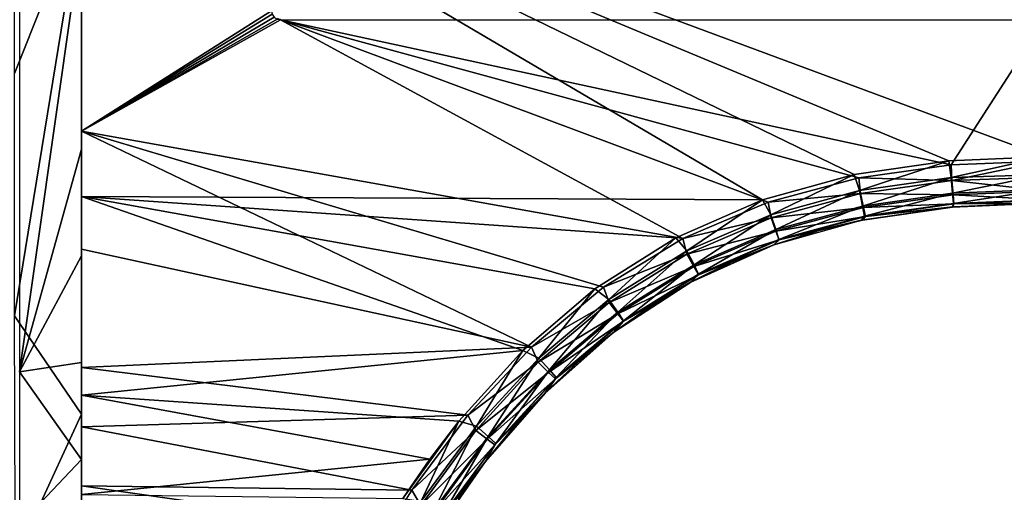
# Model space of a CAD drawing. Extents: x -0.174 to 0.277, y -0.582 to -0.052.
# Drawn here: x -0.063 to 0.047, y -0.483 to -0.43 of the extents above; entities that cross this region are included whole.
import ezdxf

# ---------------------------------------------------------------- set-up
doc = ezdxf.new("R2010")
doc.units = 0
doc.layers.add('L5__677_SITZFLAECHE_GROSS_GEBOH', color=7, linetype='CONTINUOUS')

msp = doc.modelspace()

# ---------------------------------------------------------------- linework, layer by layer
at = {"layer": 'L5__677_SITZFLAECHE_GROSS_GEBOH', "color": 8, "invisible_edges": 8}
for points in [[(-0.05609, -0.417191, 0.069451), (-0.063611, -0.43596, 0.070459), (-0.063645, -0.381735, 0.068556), (-0.05609, -0.417191, 0.069451)], [(0.051669, -0.405249, 0.079025), (-0.05609, -0.405249, 0.079025), (0.051669, -0.445274, 0.080665), (0.051669, -0.405249, 0.079025)], [(0.051669, -0.445274, 0.080665), (-0.05609, -0.405249, 0.079025), (0.040955, -0.44572, 0.080687), (0.051669, -0.445274, 0.080665)], [(0.040955, -0.44572, 0.080687), (-0.05609, -0.405249, 0.079025), (0.030349, -0.447247, 0.08076), (0.040955, -0.44572, 0.080687)], [(0.030349, -0.447247, 0.08076), (-0.05609, -0.405249, 0.079025), (0.02009, -0.450082, 0.080898), (0.030349, -0.447247, 0.08076)], [(0.02009, -0.450082, 0.080898), (-0.05609, -0.405249, 0.079025), (-0.05609, -0.449727, 0.080881), (0.02009, -0.450082, 0.080898)], [(-0.05609, -0.420561, 0.079589), (-0.063049, -0.415634, 0.079619), (-0.063049, -0.469329, 0.082114), (-0.05609, -0.420561, 0.079589)], [(-0.034831, -0.428927, 0.069922), (-0.05609, -0.442383, 0.070518), (-0.05609, -0.415897, 0.069402), (-0.034831, -0.428927, 0.069922)], [(-0.05609, -0.417191, 0.069451), (-0.063593, -0.46305, 0.071776), (-0.063611, -0.43596, 0.070459), (-0.05609, -0.417191, 0.069451)], [(-0.05609, -0.417191, 0.069451), (-0.05609, -0.474055, 0.07216), (-0.063593, -0.46305, 0.071776), (-0.05609, -0.417191, 0.069451)], [(-0.05609, -0.420561, 0.079589), (-0.063049, -0.469329, 0.082114), (-0.05609, -0.444423, 0.080625), (-0.05609, -0.420561, 0.079589)], [(-0.034755, -0.429309, 0.069938), (-0.05609, -0.442383, 0.070518), (-0.034831, -0.428927, 0.069922), (-0.034755, -0.429309, 0.069938)], [(-0.034539, -0.429633, 0.069952), (-0.05609, -0.442383, 0.070518), (-0.034755, -0.429309, 0.069938), (-0.034539, -0.429633, 0.069952)], [(-0.034215, -0.42985, 0.069961), (-0.05609, -0.442383, 0.070518), (-0.034539, -0.429633, 0.069952), (-0.034215, -0.42985, 0.069961)], [(-0.033831, -0.429927, 0.069964), (-0.05609, -0.442383, 0.070518), (-0.034215, -0.42985, 0.069961), (-0.033831, -0.429927, 0.069964)], [(0.011174, -0.454419, 0.071103), (-0.05609, -0.442383, 0.070518), (-0.033831, -0.429927, 0.069964), (0.011174, -0.454419, 0.071103)], [(-0.034173, -0.429792, 0.07029), (-0.033831, -0.429927, 0.069964), (-0.034215, -0.42985, 0.069961), (-0.034173, -0.429792, 0.07029)], [(-0.034173, -0.429792, 0.07029), (-0.033831, -0.429859, 0.070285), (-0.033831, -0.429927, 0.069964), (-0.034173, -0.429792, 0.07029)], [(0.051669, -0.429927, 0.069964), (0.041207, -0.44617, 0.070697), (-0.033831, -0.429927, 0.069964), (0.051669, -0.429927, 0.069964)], [(0.041207, -0.44617, 0.070697), (0.030879, -0.447617, 0.070766), (-0.033831, -0.429927, 0.069964), (0.041207, -0.44617, 0.070697)], [(0.030879, -0.447617, 0.070766), (0.020741, -0.450341, 0.070899), (-0.033831, -0.429927, 0.069964), (0.030879, -0.447617, 0.070766)], [(0.020741, -0.450341, 0.070899), (0.011174, -0.454419, 0.071103), (-0.033831, -0.429927, 0.069964), (0.020741, -0.450341, 0.070899)], [(0.051669, -0.429927, 0.069964), (0.051669, -0.445745, 0.070677), (0.041207, -0.44617, 0.070697), (0.051669, -0.429927, 0.069964)], [(0.011174, -0.454419, 0.071103), (0.002309, -0.459854, 0.071382), (-0.05609, -0.442383, 0.070518), (0.011174, -0.454419, 0.071103)], [(0.002309, -0.459854, 0.071382), (-0.005764, -0.466556, 0.071741), (-0.05609, -0.442383, 0.070518), (0.002309, -0.459854, 0.071382)], [(-0.005764, -0.466556, 0.071741), (-0.05609, -0.455621, 0.071163), (-0.05609, -0.442383, 0.070518), (-0.005764, -0.466556, 0.071741)], [(-0.05609, -0.444423, 0.080625), (-0.063049, -0.469329, 0.082114), (-0.05609, -0.456349, 0.081214), (-0.05609, -0.444423, 0.080625)], [(0.040955, -0.44572, 0.080687), (0.030349, -0.447247, 0.08076), (0.030941, -0.449049, 0.08048), (0.040955, -0.44572, 0.080687)], [(0.041284, -0.447926, 0.07111), (0.030879, -0.447617, 0.070766), (0.041207, -0.44617, 0.070697), (0.041284, -0.447926, 0.07111)], [(0.041226, -0.447588, 0.080409), (0.040955, -0.44572, 0.080687), (0.030941, -0.449049, 0.08048), (0.041226, -0.447588, 0.080409)], [(0.051669, -0.445274, 0.080665), (0.040955, -0.44572, 0.080687), (0.041226, -0.447588, 0.080409), (0.051669, -0.445274, 0.080665)], [(0.051669, -0.445745, 0.070677), (0.041284, -0.447926, 0.07111), (0.041207, -0.44617, 0.070697), (0.051669, -0.445745, 0.070677)], [(0.051669, -0.447239, 0.080359), (0.051669, -0.445274, 0.080665), (0.041226, -0.447588, 0.080409), (0.051669, -0.447239, 0.080359)], [(0.051669, -0.445745, 0.070677), (0.051669, -0.447564, 0.071122), (0.041284, -0.447926, 0.07111), (0.051669, -0.445745, 0.070677)], [(0.030349, -0.447247, 0.08076), (0.02009, -0.450082, 0.080898), (0.021021, -0.451751, 0.080614), (0.030349, -0.447247, 0.08076)], [(0.030941, -0.449049, 0.08048), (0.030349, -0.447247, 0.08076), (0.021021, -0.451751, 0.080614), (0.030941, -0.449049, 0.08048)], [(0.051669, -0.447239, 0.080359), (0.041226, -0.447588, 0.080409), (0.041375, -0.449348, 0.079325), (0.051669, -0.447239, 0.080359)], [(0.051669, -0.448925, 0.079304), (0.051669, -0.447239, 0.080359), (0.041375, -0.449348, 0.079325), (0.051669, -0.448925, 0.079304)], [(0.031063, -0.449372, 0.07118), (0.020741, -0.450341, 0.070899), (0.030879, -0.447617, 0.070766), (0.031063, -0.449372, 0.07118)], [(0.041284, -0.447926, 0.07111), (0.031063, -0.449372, 0.07118), (0.030879, -0.447617, 0.070766), (0.041284, -0.447926, 0.07111)], [(0.041226, -0.447588, 0.080409), (0.030941, -0.449049, 0.08048), (0.031282, -0.450782, 0.079396), (0.041226, -0.447588, 0.080409)], [(0.041425, -0.449511, 0.072226), (0.031063, -0.449372, 0.07118), (0.041284, -0.447926, 0.07111), (0.041425, -0.449511, 0.072226)], [(0.041375, -0.449348, 0.079325), (0.041226, -0.447588, 0.080409), (0.031282, -0.450782, 0.079396), (0.041375, -0.449348, 0.079325)], [(0.051669, -0.447564, 0.071122), (0.051669, -0.449092, 0.072206), (0.041284, -0.447926, 0.07111), (0.051669, -0.447564, 0.071122)], [(0.051669, -0.449092, 0.072206), (0.041425, -0.449511, 0.072226), (0.041284, -0.447926, 0.07111), (0.051669, -0.449092, 0.072206)], [(0.031063, -0.449372, 0.07118), (0.021056, -0.452092, 0.071315), (0.020741, -0.450341, 0.070899), (0.031063, -0.449372, 0.07118)], [(0.030941, -0.449049, 0.08048), (0.021021, -0.451751, 0.080614), (0.021584, -0.453422, 0.079529), (0.030941, -0.449049, 0.08048)], [(0.031388, -0.45093, 0.072296), (0.021056, -0.452092, 0.071315), (0.031063, -0.449372, 0.07118), (0.031388, -0.45093, 0.072296)], [(0.031282, -0.450782, 0.079396), (0.030941, -0.449049, 0.08048), (0.021584, -0.453422, 0.079529), (0.031282, -0.450782, 0.079396)], [(0.041425, -0.449511, 0.072226), (0.031388, -0.45093, 0.072296), (0.031063, -0.449372, 0.07118), (0.041425, -0.449511, 0.072226)], [(0.031282, -0.450782, 0.079396), (0.031498, -0.451929, 0.077684), (0.041375, -0.449348, 0.079325), (0.031282, -0.450782, 0.079396)], [(0.041375, -0.449348, 0.079325), (0.031498, -0.451929, 0.077684), (0.041469, -0.450511, 0.077612), (0.041375, -0.449348, 0.079325)], [(0.041375, -0.449348, 0.079325), (0.041469, -0.450511, 0.077612), (0.051669, -0.448925, 0.079304), (0.041375, -0.449348, 0.079325)], [(0.051669, -0.450101, 0.073784), (0.041425, -0.449511, 0.072226), (0.051669, -0.449092, 0.072206), (0.051669, -0.450101, 0.073784)], [(0.051669, -0.448925, 0.079304), (0.041469, -0.450511, 0.077612), (0.051669, -0.450059, 0.07767), (0.051669, -0.448925, 0.079304)], [(0.02009, -0.450082, 0.080898), (-0.05609, -0.449727, 0.080881), (0.010386, -0.454331, 0.081111), (0.02009, -0.450082, 0.080898)], [(0.010386, -0.454331, 0.081111), (-0.05609, -0.449727, 0.080881), (0.001349, -0.460036, 0.081405), (0.010386, -0.454331, 0.081111)], [(0.001349, -0.460036, 0.081405), (-0.05609, -0.449727, 0.080881), (-0.006714, -0.466932, 0.081776), (0.001349, -0.460036, 0.081405)], [(-0.006714, -0.466932, 0.081776), (-0.05609, -0.449727, 0.080881), (-0.05609, -0.471949, 0.082056), (-0.006714, -0.466932, 0.081776)], [(0.02009, -0.450082, 0.080898), (0.010386, -0.454331, 0.081111), (0.011648, -0.455793, 0.080819), (0.02009, -0.450082, 0.080898)], [(0.021056, -0.452092, 0.071315), (0.011174, -0.454419, 0.071103), (0.020741, -0.450341, 0.070899), (0.021056, -0.452092, 0.071315)], [(0.021021, -0.451751, 0.080614), (0.02009, -0.450082, 0.080898), (0.011648, -0.455793, 0.080819), (0.021021, -0.451751, 0.080614)], [(0.041521, -0.450545, 0.073869), (0.031388, -0.45093, 0.072296), (0.041425, -0.449511, 0.072226), (0.041521, -0.450545, 0.073869)], [(0.031608, -0.451946, 0.073939), (0.031388, -0.45093, 0.072296), (0.041521, -0.450545, 0.073869), (0.031608, -0.451946, 0.073939)], [(0.031498, -0.451929, 0.077684), (0.041376, -0.450888, 0.075744), (0.041469, -0.450511, 0.077612), (0.031498, -0.451929, 0.077684)], [(0.041405, -0.450885, 0.075643), (0.031608, -0.451946, 0.073939), (0.041521, -0.450545, 0.073869), (0.041405, -0.450885, 0.075643)], [(0.041469, -0.450511, 0.077612), (0.041376, -0.450888, 0.075744), (0.05167, -0.450459, 0.075722), (0.041469, -0.450511, 0.077612)], [(0.041376, -0.450888, 0.075744), (0.041405, -0.450885, 0.075643), (0.05167, -0.450459, 0.075722), (0.041376, -0.450888, 0.075744)], [(0.041405, -0.450885, 0.075643), (0.041521, -0.450545, 0.073869), (0.05167, -0.450459, 0.075622), (0.041405, -0.450885, 0.075643)], [(0.041521, -0.450545, 0.073869), (0.041425, -0.449511, 0.072226), (0.051669, -0.450101, 0.073784), (0.041521, -0.450545, 0.073869)], [(0.051669, -0.450059, 0.07767), (0.041469, -0.450511, 0.077612), (0.05167, -0.450459, 0.075722), (0.051669, -0.450059, 0.07767)], [(0.05167, -0.450459, 0.075622), (0.041521, -0.450545, 0.073869), (0.051669, -0.450101, 0.073784), (0.05167, -0.450459, 0.075622)], [(0.031388, -0.45093, 0.072296), (0.021595, -0.453591, 0.072431), (0.021056, -0.452092, 0.071315), (0.031388, -0.45093, 0.072296)], [(0.021584, -0.453422, 0.079529), (0.021942, -0.454532, 0.077818), (0.031282, -0.450782, 0.079396), (0.021584, -0.453422, 0.079529)], [(0.031608, -0.451946, 0.073939), (0.021595, -0.453591, 0.072431), (0.031388, -0.45093, 0.072296), (0.031608, -0.451946, 0.073939)], [(0.031282, -0.450782, 0.079396), (0.021942, -0.454532, 0.077818), (0.031498, -0.451929, 0.077684), (0.031282, -0.450782, 0.079396)], [(0.031498, -0.451929, 0.077684), (0.03119, -0.452367, 0.075819), (0.041376, -0.450888, 0.075744), (0.031498, -0.451929, 0.077684)], [(0.03119, -0.452367, 0.075819), (0.031274, -0.452349, 0.075718), (0.041376, -0.450888, 0.075744), (0.03119, -0.452367, 0.075819)], [(0.031274, -0.452349, 0.075718), (0.031608, -0.451946, 0.073939), (0.041405, -0.450885, 0.075643), (0.031274, -0.452349, 0.075718)], [(0.041376, -0.450888, 0.075744), (0.031274, -0.452349, 0.075718), (0.041405, -0.450885, 0.075643), (0.041376, -0.450888, 0.075744)], [(0.021056, -0.452092, 0.071315), (0.011644, -0.456159, 0.071521), (0.011174, -0.454419, 0.071103), (0.021056, -0.452092, 0.071315)], [(0.021595, -0.453591, 0.072431), (0.011644, -0.456159, 0.071521), (0.021056, -0.452092, 0.071315), (0.021595, -0.453591, 0.072431)], [(0.021021, -0.451751, 0.080614), (0.011648, -0.455793, 0.080819), (0.012442, -0.457365, 0.079734), (0.021021, -0.451751, 0.080614)], [(0.021584, -0.453422, 0.079529), (0.021021, -0.451751, 0.080614), (0.012442, -0.457365, 0.079734), (0.021584, -0.453422, 0.079529)], [(0.021942, -0.454532, 0.077818), (0.021351, -0.455132, 0.075963), (0.03119, -0.452367, 0.075819), (0.021942, -0.454532, 0.077818)], [(0.021354, -0.455129, 0.075863), (0.021962, -0.454565, 0.074074), (0.031274, -0.452349, 0.075718), (0.021354, -0.455129, 0.075863)], [(0.021962, -0.454565, 0.074074), (0.021595, -0.453591, 0.072431), (0.031608, -0.451946, 0.073939), (0.021962, -0.454565, 0.074074)], [(0.021942, -0.454532, 0.077818), (0.03119, -0.452367, 0.075819), (0.031498, -0.451929, 0.077684), (0.021942, -0.454532, 0.077818)], [(0.031274, -0.452349, 0.075718), (0.021962, -0.454565, 0.074074), (0.031608, -0.451946, 0.073939), (0.031274, -0.452349, 0.075718)], [(0.026204, -0.453581, 0.075882), (0.026265, -0.453564, 0.075781), (0.03119, -0.452367, 0.075819), (0.026204, -0.453581, 0.075882)], [(0.03119, -0.452367, 0.075819), (0.026265, -0.453564, 0.075781), (0.031274, -0.452349, 0.075718), (0.03119, -0.452367, 0.075819)], [(0.021595, -0.453591, 0.072431), (0.012406, -0.457562, 0.072636), (0.011644, -0.456159, 0.071521), (0.021595, -0.453591, 0.072431)], [(0.021962, -0.454565, 0.074074), (0.012406, -0.457562, 0.072636), (0.021595, -0.453591, 0.072431), (0.021962, -0.454565, 0.074074)], [(0.012442, -0.457365, 0.079734), (0.012946, -0.458414, 0.078024), (0.021584, -0.453422, 0.079529), (0.012442, -0.457365, 0.079734)], [(0.021584, -0.453422, 0.079529), (0.012946, -0.458414, 0.078024), (0.021942, -0.454532, 0.077818), (0.021584, -0.453422, 0.079529)], [(0.021351, -0.455132, 0.075963), (0.021354, -0.455129, 0.075863), (0.026204, -0.453581, 0.075882), (0.021351, -0.455132, 0.075963)], [(0.026204, -0.453581, 0.075882), (0.021354, -0.455129, 0.075863), (0.026265, -0.453564, 0.075781), (0.026204, -0.453581, 0.075882)], [(0.010386, -0.454331, 0.081111), (0.001349, -0.460036, 0.081405), (0.002903, -0.461225, 0.081103), (0.010386, -0.454331, 0.081111)], [(0.011644, -0.456159, 0.071521), (0.002309, -0.459854, 0.071382), (0.011174, -0.454419, 0.071103), (0.011644, -0.456159, 0.071521)], [(0.011648, -0.455793, 0.080819), (0.010386, -0.454331, 0.081111), (0.002903, -0.461225, 0.081103), (0.011648, -0.455793, 0.080819)], [(0.012922, -0.458468, 0.07428), (0.012406, -0.457562, 0.072636), (0.021962, -0.454565, 0.074074), (0.012922, -0.458468, 0.07428)], [(0.021354, -0.455129, 0.075863), (0.012922, -0.458468, 0.07428), (0.021962, -0.454565, 0.074074), (0.021354, -0.455129, 0.075863)], [(0.012946, -0.458414, 0.078024), (0.021351, -0.455132, 0.075963), (0.021942, -0.454532, 0.077818), (0.012946, -0.458414, 0.078024)], [(-0.005764, -0.466556, 0.071741), (-0.05609, -0.468857, 0.071867), (-0.05609, -0.455621, 0.071163), (-0.005764, -0.466556, 0.071741)], [(0.011648, -0.455793, 0.080819), (0.002903, -0.461225, 0.081103), (0.003912, -0.462663, 0.080017), (0.011648, -0.455793, 0.080819)], [(0.012442, -0.457365, 0.079734), (0.011648, -0.455793, 0.080819), (0.003912, -0.462663, 0.080017), (0.012442, -0.457365, 0.079734)], [(0.012054, -0.459305, 0.076088), (0.012922, -0.458468, 0.07428), (0.021354, -0.455129, 0.075863), (0.012054, -0.459305, 0.076088)], [(0.012946, -0.458414, 0.078024), (0.012062, -0.459301, 0.076187), (0.021351, -0.455132, 0.075963), (0.012946, -0.458414, 0.078024)], [(0.016614, -0.457042, 0.075965), (0.021354, -0.455129, 0.075863), (0.021351, -0.455132, 0.075963), (0.016614, -0.457042, 0.075965)], [(0.016635, -0.457034, 0.076064), (0.016614, -0.457042, 0.075965), (0.021351, -0.455132, 0.075963), (0.016635, -0.457034, 0.076064)], [(-0.05609, -0.456349, 0.081214), (-0.063049, -0.469329, 0.082114), (-0.05609, -0.468272, 0.08185), (-0.05609, -0.456349, 0.081214)], [(0.011644, -0.456159, 0.071521), (0.002932, -0.461581, 0.071804), (0.002309, -0.459854, 0.071382), (0.011644, -0.456159, 0.071521)], [(0.012406, -0.457562, 0.072636), (0.002932, -0.461581, 0.071804), (0.011644, -0.456159, 0.071521), (0.012406, -0.457562, 0.072636)], [(0.012062, -0.459301, 0.076187), (0.012054, -0.459305, 0.076088), (0.016635, -0.457034, 0.076064), (0.012062, -0.459301, 0.076187)], [(0.012054, -0.459305, 0.076088), (0.016614, -0.457042, 0.075965), (0.016635, -0.457034, 0.076064), (0.012054, -0.459305, 0.076088)], [(0.012406, -0.457562, 0.072636), (0.003902, -0.462854, 0.072918), (0.002932, -0.461581, 0.071804), (0.012406, -0.457562, 0.072636)], [(0.012922, -0.458468, 0.07428), (0.003902, -0.462854, 0.072918), (0.012406, -0.457562, 0.072636), (0.012922, -0.458468, 0.07428)], [(0.003912, -0.462663, 0.080017), (0.004553, -0.463631, 0.078309), (0.012442, -0.457365, 0.079734), (0.003912, -0.462663, 0.080017)], [(0.012442, -0.457365, 0.079734), (0.004553, -0.463631, 0.078309), (0.012946, -0.458414, 0.078024), (0.012442, -0.457365, 0.079734)], [(0.004553, -0.463631, 0.078309), (0.003462, -0.464902, 0.076499), (0.012062, -0.459301, 0.076187), (0.004553, -0.463631, 0.078309)], [(0.003481, -0.464901, 0.076399), (0.004559, -0.46367, 0.074564), (0.012054, -0.459305, 0.076088), (0.003481, -0.464901, 0.076399)], [(0.004559, -0.46367, 0.074564), (0.003902, -0.462854, 0.072918), (0.012922, -0.458468, 0.07428), (0.004559, -0.46367, 0.074564)], [(0.004553, -0.463631, 0.078309), (0.012062, -0.459301, 0.076187), (0.012946, -0.458414, 0.078024), (0.004553, -0.463631, 0.078309)], [(0.012054, -0.459305, 0.076088), (0.004559, -0.46367, 0.074564), (0.012922, -0.458468, 0.07428), (0.012054, -0.459305, 0.076088)], [(0.007651, -0.461939, 0.076333), (0.007672, -0.461931, 0.076232), (0.012062, -0.459301, 0.076187), (0.007651, -0.461939, 0.076333)], [(0.007672, -0.461931, 0.076232), (0.012054, -0.459305, 0.076088), (0.012062, -0.459301, 0.076187), (0.007672, -0.461931, 0.076232)], [(0.001349, -0.460036, 0.081405), (-0.006714, -0.466932, 0.081776), (-0.004933, -0.467815, 0.081461), (0.001349, -0.460036, 0.081405)], [(0.002932, -0.461581, 0.071804), (-0.005764, -0.466556, 0.071741), (0.002309, -0.459854, 0.071382), (0.002932, -0.461581, 0.071804)], [(0.002903, -0.461225, 0.081103), (0.001349, -0.460036, 0.081405), (-0.004933, -0.467815, 0.081461), (0.002903, -0.461225, 0.081103)], [(0.002932, -0.461581, 0.071804), (-0.004992, -0.468265, 0.072167), (-0.005764, -0.466556, 0.071741), (0.002932, -0.461581, 0.071804)], [(0.003902, -0.462854, 0.072918), (-0.004992, -0.468265, 0.072167), (0.002932, -0.461581, 0.071804), (0.003902, -0.462854, 0.072918)], [(0.002903, -0.461225, 0.081103), (-0.004933, -0.467815, 0.081461), (-0.003748, -0.469104, 0.080374), (0.002903, -0.461225, 0.081103)], [(0.003912, -0.462663, 0.080017), (0.002903, -0.461225, 0.081103), (-0.003748, -0.469104, 0.080374), (0.003912, -0.462663, 0.080017)], [(-0.003748, -0.469104, 0.080374), (-0.002992, -0.469981, 0.078669), (0.003912, -0.462663, 0.080017), (-0.003748, -0.469104, 0.080374)], [(0.003912, -0.462663, 0.080017), (-0.002992, -0.469981, 0.078669), (0.004553, -0.463631, 0.078309), (0.003912, -0.462663, 0.080017)], [(0.003462, -0.464902, 0.076499), (0.003481, -0.464901, 0.076399), (0.007651, -0.461939, 0.076333), (0.003462, -0.464902, 0.076499)], [(0.003481, -0.464901, 0.076399), (0.007672, -0.461931, 0.076232), (0.007651, -0.461939, 0.076333), (0.003481, -0.464901, 0.076399)], [(-0.05609, -0.474055, 0.07216), (-0.063525, -0.490129, 0.073316), (-0.063593, -0.46305, 0.071776), (-0.05609, -0.474055, 0.07216)], [(0.003902, -0.462854, 0.072918), (-0.003847, -0.469392, 0.07328), (-0.004992, -0.468265, 0.072167), (0.003902, -0.462854, 0.072918)], [(0.004559, -0.46367, 0.074564), (-0.003847, -0.469392, 0.07328), (0.003902, -0.462854, 0.072918), (0.004559, -0.46367, 0.074564)], [(-0.003073, -0.470104, 0.074928), (-0.003847, -0.469392, 0.07328), (0.004559, -0.46367, 0.074564), (-0.003073, -0.470104, 0.074928)], [(0.003481, -0.464901, 0.076399), (-0.003073, -0.470104, 0.074928), (0.004559, -0.46367, 0.074564), (0.003481, -0.464901, 0.076399)], [(-0.002992, -0.469981, 0.078669), (0.003462, -0.464902, 0.076499), (0.004553, -0.463631, 0.078309), (-0.002992, -0.469981, 0.078669)], [(-0.004215, -0.471701, 0.076791), (-0.003073, -0.470104, 0.074928), (0.003481, -0.464901, 0.076399), (-0.004215, -0.471701, 0.076791)], [(-0.002992, -0.469981, 0.078669), (-0.00417, -0.471656, 0.076888), (0.003462, -0.464902, 0.076499), (-0.002992, -0.469981, 0.078669)], [(-0.000491, -0.468172, 0.076586), (0.003481, -0.464901, 0.076399), (0.003462, -0.464902, 0.076499), (-0.000491, -0.468172, 0.076586)], [(-0.000471, -0.468146, 0.076684), (-0.000491, -0.468172, 0.076586), (0.003462, -0.464902, 0.076499), (-0.000471, -0.468146, 0.076684)], [(-0.005764, -0.466556, 0.071741), (-0.012868, -0.474186, 0.072167), (-0.05609, -0.468857, 0.071867), (-0.005764, -0.466556, 0.071741)], [(-0.006714, -0.466932, 0.081776), (-0.05609, -0.471949, 0.082056), (-0.013863, -0.474842, 0.082221), (-0.006714, -0.466932, 0.081776)], [(-0.006714, -0.466932, 0.081776), (-0.013863, -0.474842, 0.082221), (-0.011916, -0.475411, 0.081891), (-0.006714, -0.466932, 0.081776)], [(-0.004992, -0.468265, 0.072167), (-0.012868, -0.474186, 0.072167), (-0.005764, -0.466556, 0.071741), (-0.004992, -0.468265, 0.072167)], [(-0.004933, -0.467815, 0.081461), (-0.006714, -0.466932, 0.081776), (-0.011916, -0.475411, 0.081891), (-0.004933, -0.467815, 0.081461)], [(-0.004933, -0.467815, 0.081461), (-0.011916, -0.475411, 0.081891), (-0.010596, -0.476552, 0.080803), (-0.004933, -0.467815, 0.081461)], [(-0.003748, -0.469104, 0.080374), (-0.004933, -0.467815, 0.081461), (-0.010596, -0.476552, 0.080803), (-0.003748, -0.469104, 0.080374)], [(-0.00417, -0.471656, 0.076888), (-0.004215, -0.471701, 0.076791), (-0.000471, -0.468146, 0.076684), (-0.00417, -0.471656, 0.076888)], [(-0.004215, -0.471701, 0.076791), (-0.000491, -0.468172, 0.076586), (-0.000471, -0.468146, 0.076684), (-0.004215, -0.471701, 0.076791)], [(-0.05609, -0.468272, 0.08185), (-0.063049, -0.469329, 0.082114), (-0.05609, -0.479123, 0.082471), (-0.05609, -0.468272, 0.08185)], [(-0.05609, -0.479123, 0.082471), (-0.063049, -0.469329, 0.082114), (-0.063049, -0.486467, 0.0831), (-0.05609, -0.479123, 0.082471)], [(-0.012868, -0.474186, 0.072167), (-0.05609, -0.475474, 0.072241), (-0.05609, -0.468857, 0.071867), (-0.012868, -0.474186, 0.072167)], [(-0.004992, -0.468265, 0.072167), (-0.011976, -0.475893, 0.072599), (-0.012868, -0.474186, 0.072167), (-0.004992, -0.468265, 0.072167)], [(-0.003847, -0.469392, 0.07328), (-0.011976, -0.475893, 0.072599), (-0.004992, -0.468265, 0.072167), (-0.003847, -0.469392, 0.07328)], [(-0.003748, -0.469104, 0.080374), (-0.010596, -0.476552, 0.080803), (-0.009752, -0.47734, 0.079101), (-0.003748, -0.469104, 0.080374)], [(-0.003748, -0.469104, 0.080374), (-0.009752, -0.47734, 0.079101), (-0.002992, -0.469981, 0.078669), (-0.003748, -0.469104, 0.080374)], [(-0.003847, -0.469392, 0.07328), (-0.010697, -0.476875, 0.073711), (-0.011976, -0.475893, 0.072599), (-0.003847, -0.469392, 0.07328)], [(-0.003847, -0.469392, 0.07328), (-0.003073, -0.470104, 0.074928), (-0.010697, -0.476875, 0.073711), (-0.003847, -0.469392, 0.07328)], [(-0.003073, -0.470104, 0.074928), (-0.009835, -0.477485, 0.07536), (-0.010697, -0.476875, 0.073711), (-0.003073, -0.470104, 0.074928)], [(-0.003073, -0.470104, 0.074928), (-0.004215, -0.471701, 0.076791), (-0.009835, -0.477485, 0.07536), (-0.003073, -0.470104, 0.074928)], [(-0.002992, -0.469981, 0.078669), (-0.009752, -0.47734, 0.079101), (-0.00417, -0.471656, 0.076888), (-0.002992, -0.469981, 0.078669)], [(-0.013863, -0.474842, 0.082221), (-0.05609, -0.471949, 0.082056), (-0.017113, -0.479101, 0.082469), (-0.013863, -0.474842, 0.082221)], [(-0.017113, -0.479101, 0.082469), (-0.05609, -0.471949, 0.082056), (-0.05609, -0.483055, 0.082705), (-0.017113, -0.479101, 0.082469)], [(-0.004215, -0.471701, 0.076791), (-0.010948, -0.479419, 0.077253), (-0.009835, -0.477485, 0.07536), (-0.004215, -0.471701, 0.076791)], [(-0.00417, -0.471656, 0.076888), (-0.009752, -0.47734, 0.079101), (-0.010915, -0.479378, 0.07735), (-0.00417, -0.471656, 0.076888)], [(-0.00417, -0.471656, 0.076888), (-0.007649, -0.475411, 0.077111), (-0.007691, -0.475458, 0.077013), (-0.00417, -0.471656, 0.076888)], [(-0.00417, -0.471656, 0.076888), (-0.007691, -0.475458, 0.077013), (-0.004215, -0.471701, 0.076791), (-0.00417, -0.471656, 0.076888)], [(-0.05609, -0.474055, 0.07216), (-0.05609, -0.502377, 0.073885), (-0.063525, -0.490129, 0.073316), (-0.05609, -0.474055, 0.07216)], [(-0.012868, -0.474186, 0.072167), (-0.019128, -0.482569, 0.072658), (-0.05609, -0.475474, 0.072241), (-0.012868, -0.474186, 0.072167)], [(-0.011976, -0.475893, 0.072599), (-0.019128, -0.482569, 0.072658), (-0.012868, -0.474186, 0.072167), (-0.011976, -0.475893, 0.072599)], [(-0.019128, -0.482569, 0.072658), (-0.05609, -0.48209, 0.072629), (-0.05609, -0.475474, 0.072241), (-0.019128, -0.482569, 0.072658)], [(-0.013863, -0.474842, 0.082221), (-0.020154, -0.483515, 0.082733), (-0.018096, -0.483787, 0.082388), (-0.013863, -0.474842, 0.082221)], [(-0.011976, -0.475893, 0.072599), (-0.018142, -0.484288, 0.073096), (-0.019128, -0.482569, 0.072658), (-0.011976, -0.475893, 0.072599)], [(-0.010697, -0.476875, 0.073711), (-0.018142, -0.484288, 0.073096), (-0.011976, -0.475893, 0.072599), (-0.010697, -0.476875, 0.073711)], [(-0.011916, -0.475411, 0.081891), (-0.013863, -0.474842, 0.082221), (-0.018096, -0.483787, 0.082388), (-0.011916, -0.475411, 0.081891)], [(-0.011916, -0.475411, 0.081891), (-0.018096, -0.483787, 0.082388), (-0.016678, -0.484796, 0.081299), (-0.011916, -0.475411, 0.081891)], [(-0.010596, -0.476552, 0.080803), (-0.011916, -0.475411, 0.081891), (-0.016678, -0.484796, 0.081299), (-0.010596, -0.476552, 0.080803)], [(-0.007649, -0.475411, 0.077111), (-0.010915, -0.479378, 0.07735), (-0.010948, -0.479419, 0.077253), (-0.007649, -0.475411, 0.077111)], [(-0.007649, -0.475411, 0.077111), (-0.010948, -0.479419, 0.077253), (-0.007691, -0.475458, 0.077013), (-0.007649, -0.475411, 0.077111)], [(-0.010697, -0.476875, 0.073711), (-0.016765, -0.485138, 0.074207), (-0.018142, -0.484288, 0.073096), (-0.010697, -0.476875, 0.073711)], [(-0.010697, -0.476875, 0.073711), (-0.009835, -0.477485, 0.07536), (-0.016765, -0.485138, 0.074207), (-0.010697, -0.476875, 0.073711)], [(-0.010596, -0.476552, 0.080803), (-0.016678, -0.484796, 0.081299), (-0.01577, -0.485503, 0.079599), (-0.010596, -0.476552, 0.080803)], [(-0.010596, -0.476552, 0.080803), (-0.01577, -0.485503, 0.079599), (-0.009752, -0.47734, 0.079101), (-0.010596, -0.476552, 0.080803)], [(-0.009835, -0.477485, 0.07536), (-0.015839, -0.485656, 0.075859), (-0.016765, -0.485138, 0.074207), (-0.009835, -0.477485, 0.07536)], [(-0.009835, -0.477485, 0.07536), (-0.010948, -0.479419, 0.077253), (-0.015839, -0.485656, 0.075859), (-0.009835, -0.477485, 0.07536)], [(-0.009752, -0.47734, 0.079101), (-0.01577, -0.485503, 0.079599), (-0.010915, -0.479378, 0.07735), (-0.009752, -0.47734, 0.079101)], [(-0.05609, -0.479123, 0.082471), (-0.063049, -0.486467, 0.0831), (-0.05609, -0.48997, 0.08313), (-0.05609, -0.479123, 0.082471)], [(-0.017113, -0.479101, 0.082469), (-0.05609, -0.483055, 0.082705), (-0.020154, -0.483515, 0.082733), (-0.017113, -0.479101, 0.082469)], [(-0.010948, -0.479419, 0.077253), (-0.016851, -0.487823, 0.077775), (-0.015839, -0.485656, 0.075859), (-0.010948, -0.479419, 0.077253)], [(-0.010915, -0.479378, 0.07735), (-0.01577, -0.485503, 0.079599), (-0.016833, -0.487796, 0.077873), (-0.010915, -0.479378, 0.07735)], [(-0.010915, -0.479378, 0.07735), (-0.013974, -0.483519, 0.077605), (-0.013998, -0.483551, 0.077507), (-0.010915, -0.479378, 0.07735)], [(-0.010915, -0.479378, 0.07735), (-0.013998, -0.483551, 0.077507), (-0.010948, -0.479419, 0.077253), (-0.010915, -0.479378, 0.07735)], [(-0.019128, -0.482569, 0.072658), (-0.021969, -0.48697, 0.072928), (-0.05609, -0.48209, 0.072629), (-0.019128, -0.482569, 0.072658)], [(-0.021969, -0.48697, 0.072928), (-0.05609, -0.485397, 0.072829), (-0.05609, -0.48209, 0.072629), (-0.021969, -0.48697, 0.072928)], [(-0.018142, -0.484288, 0.073096), (-0.024629, -0.491461, 0.073211), (-0.019128, -0.482569, 0.072658), (-0.018142, -0.484288, 0.073096)]]:
    msp.add_3dface(points, dxfattribs=at)

doc.saveas('drawing.dxf')
